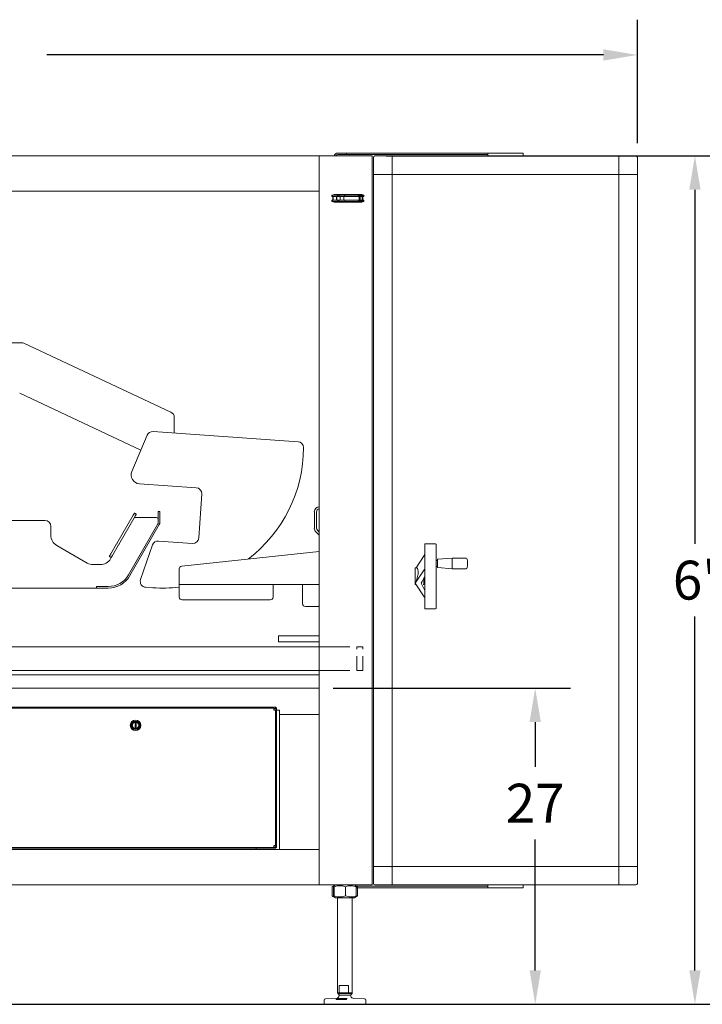
# Model space of a CAD drawing. Units: inches. Extents: x 5 to 389, y 4 to 328.
# Drawn here: x 198 to 256, y 95 to 178 of the extents above; entities that cross this region are included whole.
import ezdxf

# ---------------------------------------------------------------- set-up
doc = ezdxf.new("R2010")
doc.units = ezdxf.units.IN
doc.header["$LTSCALE"] = 24
doc.header["$MEASUREMENT"] = 0
doc.header["$PDSIZE"] = -1
doc.linetypes.add('HIDDEN', pattern=[0.075, 0.05, -0.025])
doc.dimstyles.get("Standard").update_dxf_attribs({"dimtxt": 0.18, "dimasz": 0.18, "dimexe": 0.18, "dimexo": 0.0625, "dimgap": 0.09, "dimtad": 0, "dimtih": 1, "dimtoh": 1, "dimdec": 4, "dimzin": 0, "dimdsep": 46, "dimtxsty": 'Standard', "dimcen": 0.09, "dimadec": 0, "dimazin": 0, "dimtfac": 1, "dimtdec": 4, "dimtofl": 0, "dimtmove": 0, "dimatfit": 3, "dimfxl": 1, "dimtolj": 1, "dimtzin": 0, "dimarcsym": 0})

# ---------------------------------------------------------------- blocks, each defined once
blk = doc.blocks.new('*D40')
at = {"color": 0, "lineweight": -2}
for p, q in [((224.918, 121.537), (245.092, 121.537)), ((242.092, 118.657), (242.092, 114.847)), ((242.092, 97.529), (242.092, 108.66)), ((224.918, 94.649), (245.092, 94.649))]:
    blk.add_line(p, q, dxfattribs=at)
at = {"color": 0}
for points in [[(242.572, 118.657), (241.612, 118.657), (242.092, 121.537)], [(241.612, 97.529), (242.572, 97.529), (242.092, 94.649)]]:
    blk.add_solid(points, dxfattribs=at)
at = {"layer": 'Defpoints', "color": 0}
for p in [(223.718, 121.537), (223.718, 94.649), (242.092, 94.649)]:
    blk.add_point(p, dxfattribs=at)
at = {"color": 0, "insert": (242.092, 111.754), "char_height": 3.3071, "attachment_point": 5}
blk.add_mtext('\\A1;27', dxfattribs=at)
blk = doc.blocks.new('*D43')
at = {"color": 0, "lineweight": -2}
for p, q in [((229.418, 166.805), (258.678, 166.805)), ((255.678, 163.925), (255.678, 133.821)), ((255.678, 97.529), (255.678, 127.634)), ((229.418, 94.649), (258.678, 94.649))]:
    blk.add_line(p, q, dxfattribs=at)
at = {"color": 0}
for points in [[(256.158, 163.925), (255.198, 163.925), (255.678, 166.805)], [(255.198, 97.529), (256.158, 97.529), (255.678, 94.649)]]:
    blk.add_solid(points, dxfattribs=at)
at = {"layer": 'Defpoints', "color": 0}
for p in [(228.218, 166.805), (228.218, 94.649), (255.678, 94.649)]:
    blk.add_point(p, dxfattribs=at)
at = {"color": 0, "insert": (255.678, 130.727), "char_height": 3.3071, "attachment_point": 5}
blk.add_mtext("\\A1;6'", dxfattribs=at)
blk = doc.blocks.new('*D44')
at = {"color": 0, "lineweight": -2}
for p, q in [((134.746, 161.868), (134.746, 178.396)), ((250.781, 167.887), (250.781, 178.396)), ((137.626, 175.396), (184.985, 175.396)), ((247.901, 175.396), (200.542, 175.396))]:
    blk.add_line(p, q, dxfattribs=at)
at = {"color": 0}
for points in [[(137.626, 175.876), (137.626, 174.916), (134.746, 175.396)], [(247.901, 174.916), (247.901, 175.876), (250.781, 175.396)]]:
    blk.add_solid(points, dxfattribs=at)
at = {"layer": 'Defpoints', "color": 0}
for p in [(250.781, 175.396), (250.781, 166.687), (134.746, 160.668)]:
    blk.add_point(p, dxfattribs=at)
at = {"color": 0, "insert": (192.763, 175.396), "char_height": 3.3071, "attachment_point": 5}
blk.add_mtext('\\A1;9\'-8"', dxfattribs=at)

msp = doc.modelspace()

# ---------------------------------------------------------------- linework, layer by layer
at = {"color": 7, "linetype": 'Continuous', "lineweight": 0}
for p, q in [((193.281, 166.805), (223.718, 166.805)), ((223.718, 166.805), (223.718, 160.02)), ((223.718, 166.805), (224.202, 166.805)), ((227.734, 166.805), (224.202, 166.805)), ((225.541, 167.055), (225.291, 167.055)), ((225.541, 166.92), (225.291, 166.92)), ((226.041, 167.055), (225.541, 167.055)), ((226.041, 166.92), (225.541, 166.92)), ((231.041, 167.055), (226.041, 167.055)), ((226.041, 167.055), (226.041, 166.92)), ((231.041, 166.92), (226.041, 166.92)), ((227.734, 166.805), (228.218, 166.805)), ((228.218, 104.805), (228.218, 166.805)), ((228.343, 165.23), (228.343, 166.687)), ((228.461, 166.805), (229.918, 166.805)), ((229.918, 166.805), (249.206, 166.805)), ((229.918, 166.687), (229.918, 166.805)), ((229.918, 165.27), (229.918, 166.687)), ((237.562, 167.055), (231.041, 167.055)), ((237.562, 166.92), (231.041, 166.92)), ((238.062, 167.055), (237.562, 167.055)), ((238.062, 166.92), (237.562, 166.92)), ((241.062, 167.055), (238.062, 167.055)), ((238.062, 166.805), (238.062, 167.055)), ((241.062, 167.055), (241.062, 166.805)), ((249.206, 166.687), (249.206, 166.805)), ((249.206, 166.805), (250.663, 166.805)), ((249.206, 165.27), (249.206, 166.687)), ((250.781, 166.687), (250.781, 165.23)), ((228.343, 106.38), (228.343, 165.23)), ((228.461, 165.23), (228.343, 165.23)), ((229.879, 165.23), (228.461, 165.23)), ((229.918, 165.23), (229.879, 165.23)), ((229.918, 165.23), (229.918, 165.27)), ((229.918, 165.23), (249.206, 165.23)), ((229.918, 106.38), (229.918, 165.23)), ((249.206, 165.23), (249.206, 165.27)), ((249.206, 165.23), (249.206, 106.38)), ((249.206, 165.23), (249.245, 165.23)), ((249.245, 165.23), (250.663, 165.23)), ((250.663, 165.23), (250.781, 165.23)), ((250.781, 165.23), (250.781, 106.38)), ((193.281, 163.805), (223.718, 163.805)), ((223.718, 160.02), (223.718, 158.52)), ((223.718, 158.52), (223.718, 109.84)), ((193.281, 150.923), (198.382, 150.923)), ((198.594, 150.876), (211.098, 145.015)), ((208.55, 141.791), (198.237, 146.626)), ((211.386, 144.562), (211.386, 143.232)), ((209.58, 143.357), (221.92, 142.504)), ((207.777, 139.967), (209.086, 143.053)), ((213.261, 138.591), (208.416, 138.926)), ((213.466, 134.317), (213.725, 138.058)), ((210.024, 136.318), (210.024, 136.568)), ((210.024, 136.568), (210.159, 136.568)), ((210.159, 136.568), (210.159, 136.318)), ((223.302, 136.542), (223.302, 135.138)), ((223.489, 136.542), (223.489, 135.138)), ((200.386, 135.798), (190.037, 135.798)), ((206.505, 133.85), (207.89, 136.25)), ((206.667, 133.756), (208.052, 136.156)), ((207.994, 136.43), (208.157, 136.337)), ((208.062, 136.048), (209.886, 136.048)), ((210.011, 135.923), (210.011, 135.581)), ((210.024, 136.318), (210.024, 135.631)), ((210.159, 136.318), (210.159, 135.631)), ((200.886, 134.545), (200.886, 135.298)), ((209.994, 135.519), (207.491, 131.183)), ((207.493, 131.183), (209.993, 135.513)), ((207.61, 131.116), (210.11, 135.446)), ((223.425, 134.84), (223.718, 134.547)), ((223.558, 134.972), (223.718, 134.812)), ((210.039, 134.053), (212.933, 133.853)), ((203.978, 132.182), (201.386, 133.679)), ((206.484, 133.814), (205.994, 132.966)), ((206.646, 133.721), (206.157, 132.873)), ((208.523, 130.779), (209.532, 133.716)), ((223.718, 133.164), (212.025, 131.925)), ((233.614, 133.809), (232.708, 133.809)), ((232.708, 133.809), (232.708, 128.733)), ((233.673, 133.75), (233.673, 128.357)), ((206.032, 132.656), (205.869, 132.75)), ((206.032, 132.656), (205.969, 132.548)), ((232.641, 132.809), (231.955, 131.762)), ((233.771, 132.407), (233.673, 132.407)), ((233.771, 131.845), (233.771, 132.458)), ((235.031, 132.604), (233.819, 132.51)), ((236.206, 132.604), (235.031, 132.604)), ((235.031, 131.699), (235.031, 132.604)), ((205.103, 132.048), (204.478, 132.048)), ((211.801, 131.676), (211.801, 130.651)), ((232.016, 131.762), (231.881, 131.762)), ((231.881, 130.457), (231.881, 131.762)), ((232.641, 131.615), (231.881, 130.457)), ((233.673, 131.896), (233.771, 131.896)), ((233.819, 131.793), (235.031, 131.699)), ((235.031, 131.699), (236.206, 131.699)), ((211.801, 130.358), (211.801, 130.651)), ((232.475, 130.625), (232.708, 131.058)), ((232.629, 130.345), (232.629, 130.912)), ((232.708, 131.049), (232.705, 131.053)), ((204.761, 130.048), (181.511, 130.048)), ((204.761, 130.048), (204.761, 130.183)), ((204.761, 130.183), (205.011, 130.183)), ((205.011, 130.048), (204.761, 130.048)), ((204.761, 130.048), (204.761, 130.048)), ((205.761, 130.183), (205.011, 130.183)), ((205.761, 130.048), (205.011, 130.048)), ((209.558, 130.076), (208.961, 130.118)), ((211.8, 130.132), (211.8, 129.328)), ((223.718, 130.358), (211.801, 130.358)), ((211.801, 130.264), (211.801, 130.358)), ((211.801, 130.264), (211.801, 129.275)), ((219.801, 130.358), (219.801, 130.264)), ((219.801, 129.275), (219.801, 130.264)), ((222.295, 129.263), (222.295, 130.358)), ((231.881, 130.457), (232.641, 129.298)), ((231.881, 130.345), (231.881, 130.457)), ((231.881, 130.345), (231.955, 130.345)), ((232.384, 130.457), (232.475, 130.625)), ((232.475, 130.289), (232.384, 130.457)), ((232.708, 129.855), (232.475, 130.289)), ((232.566, 130.345), (232.629, 130.345)), ((211.8, 129.328), (211.801, 129.309)), ((211.8, 129.275), (211.8, 129.328)), ((212.051, 129.059), (219.551, 129.059)), ((222.295, 129.16), (222.295, 129.263)), ((222.295, 128.719), (222.295, 129.16)), ((222.545, 128.483), (223.545, 128.483)), ((232.708, 128.733), (232.708, 128.298)), ((232.708, 128.298), (233.614, 128.298)), ((220.256, 125.983), (220.256, 125.483)), ((223.718, 125.983), (220.256, 125.983)), ((188.406, 125.055), (223.718, 125.055)), ((220.256, 125.483), (223.718, 125.483)), ((188.406, 123.055), (223.718, 123.055)), ((223.718, 122.672), (188.406, 122.672)), ((193.006, 121.537), (200.756, 121.537)), ((200.756, 121.537), (202.256, 121.537)), ((202.256, 121.537), (210.006, 121.537)), ((210.006, 121.537), (211.506, 121.537)), ((211.506, 121.537), (219.256, 121.537)), ((219.256, 121.537), (220.756, 121.537)), ((220.756, 121.537), (223.718, 121.537)), ((196.146, 119.93), (220.04, 119.93)), ((219.848, 119.829), (196.338, 119.829)), ((219.848, 119.694), (219.848, 119.829)), ((220.04, 119.93), (220.04, 119.884)), ((220.093, 119.877), (220.047, 119.877)), ((220.093, 119.877), (220.093, 107.984)), ((219.848, 119.694), (219.848, 119.694)), ((219.87, 119.672), (219.87, 119.672)), ((219.87, 119.672), (220.005, 119.672)), ((220.005, 108.15), (220.005, 119.672)), ((220.343, 119.68), (220.093, 119.68)), ((220.343, 107.805), (220.343, 119.68)), ((220.343, 119.305), (223.718, 119.305)), ((208.051, 118.143), (208.051, 118.616)), ((208.136, 118.616), (208.136, 118.143)), ((223.718, 109.84), (223.718, 108.34)), ((219.848, 108.127), (219.848, 108.127)), ((219.848, 108.127), (219.848, 107.992)), ((219.87, 108.149), (219.87, 108.15)), ((219.87, 108.15), (220.005, 108.15)), ((219.881, 108.149), (219.881, 108.15)), ((223.718, 108.34), (223.718, 104.805)), ((188.968, 107.805), (223.718, 107.805)), ((220.04, 107.93), (196.146, 107.93)), ((196.338, 107.992), (198.34, 107.992)), ((198.343, 107.99), (198.343, 107.972)), ((198.343, 107.972), (199.343, 107.972)), ((198.358, 107.993), (199.328, 107.993)), ((199.343, 107.972), (199.343, 107.99)), ((199.346, 107.992), (216.84, 107.992)), ((216.843, 107.99), (216.843, 107.972)), ((216.843, 107.972), (217.843, 107.972)), ((216.858, 107.993), (217.828, 107.993)), ((217.843, 107.972), (217.843, 107.99)), ((217.846, 107.992), (219.848, 107.992)), ((218.343, 107.805), (218.343, 107.93)), ((220.04, 107.93), (220.04, 107.976)), ((220.093, 107.984), (220.047, 107.984)), ((228.461, 106.38), (228.343, 106.38)), ((228.343, 104.924), (228.343, 106.38)), ((229.879, 106.38), (228.461, 106.38)), ((229.918, 106.38), (229.879, 106.38)), ((249.206, 106.38), (229.918, 106.38)), ((229.918, 106.38), (229.918, 106.341)), ((249.206, 106.38), (249.245, 106.38)), ((249.206, 106.38), (249.206, 106.341)), ((249.245, 106.38), (250.663, 106.38)), ((250.663, 106.38), (250.781, 106.38)), ((250.781, 106.38), (250.781, 104.924)), ((229.918, 106.341), (229.918, 104.924)), ((249.206, 106.341), (249.206, 104.924)), ((188.968, 104.805), (223.718, 104.805)), ((224.202, 104.805), (223.718, 104.805)), ((224.202, 104.805), (227.734, 104.805)), ((224.965, 104.731), (224.823, 104.649)), ((224.823, 104.649), (224.955, 104.708)), ((225.094, 104.805), (224.966, 104.732)), ((226.845, 104.732), (226.718, 104.805)), ((226.988, 104.649), (226.845, 104.732)), ((231.041, 104.69), (226.855, 104.69)), ((228.218, 104.805), (227.734, 104.805)), ((229.918, 104.805), (228.461, 104.805)), ((229.918, 104.924), (229.918, 104.805)), ((249.206, 104.805), (229.918, 104.805)), ((237.562, 104.69), (231.041, 104.69)), ((238.062, 104.69), (237.562, 104.69)), ((238.062, 104.555), (238.062, 104.805)), ((241.062, 104.805), (241.062, 104.555)), ((249.206, 104.924), (249.206, 104.805)), ((250.663, 104.805), (249.206, 104.805)), ((224.823, 104.649), (224.823, 103.868)), ((224.823, 103.868), (224.967, 103.785)), ((224.941, 104.649), (224.941, 103.868)), ((224.999, 104.649), (224.999, 103.868)), ((225.964, 104.649), (225.964, 103.868)), ((226.845, 103.785), (226.988, 103.868)), ((226.988, 103.868), (226.857, 103.809)), ((226.871, 104.649), (226.871, 103.868)), ((231.041, 104.555), (226.871, 104.555)), ((226.988, 104.649), (226.988, 103.868)), ((237.562, 104.555), (231.041, 104.555)), ((238.062, 104.555), (237.562, 104.555)), ((241.062, 104.555), (238.062, 104.555)), ((224.967, 103.785), (225.094, 103.712)), ((226.63, 103.712), (225.094, 103.712)), ((225.281, 103.712), (225.281, 95.629)), ((226.531, 95.629), (226.531, 103.712)), ((226.718, 103.712), (226.63, 103.712)), ((226.718, 103.712), (226.845, 103.785)), ((225.281, 95.629), (225.425, 95.629)), ((225.296, 95.629), (225.296, 95.567)), ((225.296, 95.567), (225.438, 95.425)), ((226.515, 95.567), (225.296, 95.567)), ((225.425, 96.254), (226.212, 96.254)), ((225.425, 95.629), (225.425, 96.254)), ((225.449, 95.629), (225.425, 95.629)), ((226.187, 95.629), (225.449, 95.629)), ((226.212, 95.629), (226.187, 95.629)), ((226.212, 96.254), (226.212, 95.629)), ((226.212, 95.629), (226.531, 95.629)), ((226.373, 95.425), (226.515, 95.567)), ((226.515, 95.567), (226.515, 95.629)), ((224.136, 94.993), (224.136, 94.649)), ((224.136, 94.649), (227.646, 94.649)), ((225.162, 95.149), (224.256, 95.118)), ((226.027, 95.055), (225.166, 95.055)), ((225.246, 95.129), (225.186, 95.118)), ((226.373, 95.425), (225.438, 95.425)), ((226.046, 95.118), (226.106, 95.129)), ((226.106, 95.129), (226.108, 95.131)), ((227.555, 95.118), (226.649, 95.149)), ((227.646, 94.649), (227.676, 94.649)), ((227.676, 94.649), (227.676, 94.993))]:
    msp.add_line(p, q, dxfattribs=at)
at = {"color": 7, "linetype": 'HIDDEN', "lineweight": 0}
for p, q in [((224.801, 163.358), (224.801, 163.478)), ((224.801, 163.478), (227.514, 163.478)), ((225.424, 163.478), (224.801, 163.478)), ((224.801, 163.478), (224.801, 163.358)), ((224.801, 163.478), (224.801, 163.358)), ((224.801, 163.358), (227.514, 163.358)), ((225.424, 163.358), (224.801, 163.358)), ((227.514, 163.478), (224.802, 163.478)), ((227.514, 163.358), (224.802, 163.358)), ((224.842, 163.358), (224.842, 163.478)), ((224.842, 163.478), (225.373, 163.478)), ((224.842, 163.358), (225.373, 163.358)), ((224.878, 163.052), (224.878, 163.358)), ((224.878, 163.358), (227.437, 163.358)), ((225.501, 163.358), (224.878, 163.358)), ((224.878, 163.358), (224.878, 163.052)), ((227.437, 163.358), (224.879, 163.358)), ((224.916, 163.052), (224.916, 163.358)), ((224.916, 163.358), (225.447, 163.358)), ((224.956, 163.478), (224.956, 163.528)), ((224.956, 163.528), (227.359, 163.528)), ((225.579, 163.528), (224.956, 163.528)), ((227.359, 163.528), (224.956, 163.528)), ((224.956, 163.528), (224.956, 163.478)), ((224.956, 163.478), (227.359, 163.478)), ((225.579, 163.478), (224.956, 163.478)), ((227.359, 163.478), (224.956, 163.478)), ((224.991, 163.478), (224.991, 163.528)), ((224.991, 163.528), (225.522, 163.528)), ((224.991, 163.478), (225.522, 163.478)), ((225.111, 163.528), (225.111, 163.478)), ((225.111, 163.528), (227.204, 163.528)), ((225.734, 163.528), (225.111, 163.528)), ((227.204, 163.528), (225.111, 163.528)), ((225.111, 163.528), (225.111, 163.478)), ((225.111, 163.478), (227.204, 163.478)), ((225.734, 163.478), (225.111, 163.478)), ((227.204, 163.478), (225.111, 163.478)), ((225.141, 163.528), (225.671, 163.528)), ((225.141, 163.528), (225.141, 163.478)), ((225.141, 163.478), (225.671, 163.478)), ((225.19, 163.358), (225.19, 163.052)), ((225.19, 163.358), (227.125, 163.358)), ((225.812, 163.358), (225.19, 163.358)), ((227.125, 163.358), (225.19, 163.358)), ((225.19, 163.358), (225.19, 163.052)), ((225.217, 163.358), (225.746, 163.358)), ((225.217, 163.358), (225.217, 163.052)), ((225.267, 163.478), (225.267, 163.358)), ((225.267, 163.478), (227.048, 163.478)), ((225.89, 163.478), (225.267, 163.478)), ((227.048, 163.478), (225.267, 163.478)), ((225.267, 163.478), (225.267, 163.358)), ((225.267, 163.358), (227.048, 163.358)), ((225.89, 163.358), (225.267, 163.358)), ((227.048, 163.358), (225.267, 163.358)), ((225.292, 163.478), (225.82, 163.478)), ((225.292, 163.478), (225.292, 163.358)), ((225.292, 163.358), (225.82, 163.358)), ((225.373, 163.478), (225.424, 163.478)), ((225.373, 163.358), (225.424, 163.358)), ((225.424, 163.358), (225.424, 163.478)), ((225.447, 163.358), (225.501, 163.358)), ((225.501, 163.052), (225.501, 163.358)), ((225.522, 163.528), (225.579, 163.528)), ((225.522, 163.478), (225.579, 163.478)), ((225.579, 163.478), (225.579, 163.528)), ((225.671, 163.528), (225.734, 163.528)), ((225.671, 163.478), (225.734, 163.478)), ((225.734, 163.478), (225.734, 163.528)), ((225.746, 163.358), (225.813, 163.358)), ((225.813, 163.052), (225.813, 163.358)), ((225.82, 163.478), (225.89, 163.478)), ((225.82, 163.358), (225.89, 163.358)), ((225.89, 163.358), (225.89, 163.478)), ((227.048, 163.358), (227.048, 163.478)), ((227.048, 163.421), (227.048, 163.478)), ((227.048, 163.478), (227.204, 163.478)), ((227.204, 163.478), (227.048, 163.478)), ((227.204, 163.478), (227.048, 163.478)), ((227.048, 163.478), (227.048, 163.358)), ((227.048, 163.478), (227.204, 163.478)), ((227.048, 163.421), (227.514, 163.421)), ((227.514, 163.421), (227.048, 163.421)), ((227.048, 163.358), (227.125, 163.358)), ((227.125, 163.358), (227.048, 163.358)), ((227.125, 163.052), (227.125, 163.358)), ((227.125, 163.358), (227.125, 163.052)), ((227.204, 163.478), (227.201, 163.478)), ((227.204, 163.478), (227.201, 163.478)), ((227.201, 163.478), (227.201, 162.932)), ((227.201, 163.478), (227.201, 162.932)), ((227.204, 163.478), (227.204, 163.528)), ((227.204, 163.478), (227.204, 163.528)), ((227.204, 163.528), (227.359, 163.528)), ((227.359, 163.528), (227.204, 163.528)), ((227.359, 163.528), (227.204, 163.528)), ((227.204, 163.528), (227.359, 163.528)), ((227.204, 163.528), (227.359, 163.528)), ((227.359, 163.528), (227.204, 163.528)), ((227.204, 163.528), (227.359, 163.528)), ((227.359, 163.528), (227.204, 163.528)), ((227.359, 163.528), (227.359, 163.478)), ((227.359, 163.528), (227.359, 163.478)), ((227.359, 163.478), (227.514, 163.478)), ((227.514, 163.478), (227.359, 163.478)), ((227.359, 163.478), (227.361, 163.478)), ((227.514, 163.478), (227.359, 163.478)), ((227.359, 163.478), (227.514, 163.478)), ((227.359, 163.478), (227.361, 163.478)), ((227.361, 162.932), (227.361, 163.478)), ((227.361, 162.932), (227.361, 163.478)), ((227.437, 163.358), (227.437, 163.052)), ((227.437, 163.052), (227.437, 163.358)), ((227.437, 163.358), (227.514, 163.358)), ((227.514, 163.358), (227.437, 163.358)), ((227.514, 163.478), (227.514, 163.358)), ((227.514, 163.478), (227.514, 163.421)), ((227.514, 163.478), (227.514, 163.478)), ((227.514, 163.478), (227.514, 163.421)), ((227.514, 163.358), (227.514, 163.478)), ((227.514, 163.478), (227.514, 163.478)), ((227.514, 163.358), (227.514, 163.478)), ((227.514, 163.478), (227.514, 163.358)), ((227.514, 163.421), (227.514, 163.421)), ((227.514, 163.358), (227.514, 163.358)), ((224.801, 162.932), (224.801, 163.052)), ((224.801, 163.052), (227.514, 163.052)), ((225.424, 163.052), (224.801, 163.052)), ((224.801, 163.052), (224.801, 162.932)), ((224.801, 163.052), (224.801, 162.932)), ((224.801, 162.932), (227.514, 162.932)), ((225.424, 162.932), (224.801, 162.932)), ((227.514, 163.052), (224.802, 163.052)), ((227.514, 162.932), (224.802, 162.932)), ((224.842, 162.932), (224.842, 163.052)), ((224.842, 163.052), (225.373, 163.052)), ((224.842, 162.932), (225.373, 162.932)), ((224.878, 163.052), (227.437, 163.052)), ((225.501, 163.052), (224.878, 163.052)), ((227.437, 163.052), (224.879, 163.052)), ((224.916, 163.052), (225.447, 163.052)), ((224.956, 162.882), (224.956, 162.932)), ((224.956, 162.932), (227.359, 162.932)), ((225.579, 162.932), (224.956, 162.932)), ((227.359, 162.932), (224.956, 162.932)), ((224.956, 162.932), (224.956, 162.882)), ((224.956, 162.882), (227.359, 162.882)), ((225.579, 162.882), (224.956, 162.882)), ((227.359, 162.882), (224.956, 162.882)), ((224.991, 162.882), (224.991, 162.932)), ((224.991, 162.932), (225.522, 162.932)), ((224.991, 162.882), (225.522, 162.882)), ((225.111, 162.932), (227.204, 162.932)), ((225.111, 162.932), (225.111, 162.882)), ((225.734, 162.932), (225.111, 162.932)), ((227.204, 162.932), (225.111, 162.932)), ((225.111, 162.932), (225.111, 162.882)), ((225.111, 162.882), (227.204, 162.882)), ((225.734, 162.882), (225.111, 162.882)), ((227.204, 162.882), (225.111, 162.882)), ((225.141, 162.932), (225.671, 162.932)), ((225.141, 162.932), (225.141, 162.882)), ((225.141, 162.882), (225.671, 162.882)), ((225.19, 163.052), (227.125, 163.052)), ((225.812, 163.052), (225.19, 163.052)), ((227.125, 163.052), (225.19, 163.052)), ((225.217, 163.052), (225.746, 163.052)), ((225.267, 163.052), (225.267, 162.932)), ((225.267, 163.052), (227.048, 163.052)), ((225.89, 163.052), (225.267, 163.052)), ((227.048, 163.052), (225.267, 163.052)), ((225.267, 163.052), (225.267, 162.932)), ((225.267, 162.932), (227.048, 162.932)), ((225.89, 162.932), (225.267, 162.932)), ((227.048, 162.932), (225.267, 162.932)), ((225.292, 163.052), (225.82, 163.052)), ((225.292, 163.052), (225.292, 162.932)), ((225.292, 162.932), (225.82, 162.932)), ((225.373, 163.052), (225.424, 163.052)), ((225.373, 162.932), (225.424, 162.932)), ((225.424, 162.932), (225.424, 163.052)), ((225.447, 163.052), (225.501, 163.052)), ((225.522, 162.932), (225.579, 162.932)), ((225.522, 162.882), (225.579, 162.882)), ((225.579, 162.882), (225.579, 162.932)), ((225.671, 162.932), (225.734, 162.932)), ((225.671, 162.882), (225.734, 162.882)), ((225.734, 162.882), (225.734, 162.932)), ((225.746, 163.052), (225.813, 163.052)), ((225.82, 163.052), (225.89, 163.052)), ((225.82, 162.932), (225.89, 162.932)), ((225.89, 162.932), (225.89, 163.052)), ((227.048, 162.932), (227.048, 163.052)), ((227.048, 163.052), (227.048, 162.932)), ((227.125, 163.052), (227.048, 163.052)), ((227.048, 163.052), (227.125, 163.052)), ((227.048, 162.989), (227.514, 162.989)), ((227.048, 162.989), (227.048, 162.932)), ((227.514, 162.989), (227.048, 162.989)), ((227.048, 162.932), (227.204, 162.932)), ((227.204, 162.932), (227.048, 162.932)), ((227.048, 162.932), (227.204, 162.932)), ((227.204, 162.932), (227.048, 162.932)), ((227.204, 162.932), (227.201, 162.932)), ((227.204, 162.932), (227.201, 162.932)), ((227.204, 162.882), (227.204, 162.932)), ((227.204, 162.932), (227.204, 162.882)), ((227.204, 162.882), (227.359, 162.882)), ((227.359, 162.882), (227.204, 162.882)), ((227.359, 162.882), (227.204, 162.882)), ((227.204, 162.882), (227.359, 162.882)), ((227.204, 162.882), (227.359, 162.882)), ((227.359, 162.882), (227.204, 162.882)), ((227.204, 162.882), (227.359, 162.882)), ((227.359, 162.882), (227.204, 162.882)), ((227.359, 162.932), (227.359, 162.882)), ((227.359, 162.882), (227.359, 162.932)), ((227.359, 162.932), (227.514, 162.932)), ((227.514, 162.932), (227.359, 162.932)), ((227.359, 162.932), (227.361, 162.932)), ((227.359, 162.932), (227.514, 162.932)), ((227.514, 162.932), (227.359, 162.932)), ((227.359, 162.932), (227.361, 162.932)), ((227.514, 163.052), (227.437, 163.052)), ((227.437, 163.052), (227.514, 163.052)), ((227.514, 163.052), (227.514, 162.932)), ((227.514, 163.052), (227.514, 163.052)), ((227.514, 162.932), (227.514, 163.052)), ((227.514, 162.932), (227.514, 163.052)), ((227.514, 163.052), (227.514, 162.932)), ((227.514, 162.989), (227.514, 162.989)), ((227.514, 162.932), (227.514, 162.989)), ((227.514, 162.932), (227.514, 162.989)), ((227.514, 162.932), (227.514, 162.932)), ((227.514, 162.932), (227.514, 162.932)), ((150.596, 125.055), (225.131, 125.055)), ((223.718, 125.055), (225.131, 125.055)), ((225.131, 125.055), (227.434, 125.055)), ((225.131, 125.055), (226.923, 125.055)), ((226.924, 123.055), (226.924, 125.055)), ((227.434, 123.055), (227.434, 125.055)), ((150.596, 123.055), (225.131, 123.055)), ((223.718, 123.055), (225.131, 123.055)), ((225.131, 123.055), (227.434, 123.055)), ((225.131, 123.055), (226.923, 123.055))]:
    msp.add_line(p, q, dxfattribs=at)
msp.add_line((131.756, 94.649), (243.888, 94.649))
at = {"color": 7, "linetype": 'Continuous', "lineweight": 0, "flags": 128}
for points in [[(229.879, 165.27), (229.886, 165.263), (229.892, 165.256), (229.898, 165.25), (229.904, 165.244), (229.909, 165.239), (229.913, 165.236), (229.916, 165.233), (229.918, 165.231), (229.918, 165.23)], [(249.245, 165.27), (249.239, 165.263), (249.232, 165.256), (249.226, 165.25), (249.22, 165.244), (249.215, 165.239), (249.211, 165.236), (249.208, 165.233), (249.207, 165.231), (249.206, 165.23)], [(207.89, 136.25), (207.911, 136.286), (207.931, 136.321), (207.949, 136.352), (207.965, 136.379), (207.977, 136.401), (207.987, 136.417), (207.992, 136.427), (207.994, 136.43)], [(208.157, 136.337), (208.155, 136.333), (208.149, 136.324), (208.14, 136.307), (208.127, 136.285), (208.111, 136.258), (208.093, 136.227), (208.073, 136.193), (208.052, 136.156)], [(206.484, 133.814), (206.487, 133.819), (206.489, 133.823), (206.492, 133.828), (206.494, 133.832), (206.497, 133.837), (206.5, 133.841), (206.502, 133.846), (206.505, 133.85)], [(206.667, 133.756), (206.664, 133.752), (206.662, 133.748), (206.659, 133.743), (206.657, 133.739), (206.654, 133.734), (206.652, 133.73), (206.649, 133.725), (206.646, 133.721)], [(205.869, 132.75), (205.872, 132.754), (205.879, 132.766), (205.89, 132.786), (205.906, 132.813), (205.925, 132.846), (205.947, 132.884), (205.97, 132.924), (205.994, 132.966)], [(206.157, 132.873), (206.132, 132.83), (206.109, 132.79), (206.087, 132.752), (206.068, 132.72), (206.053, 132.693), (206.041, 132.673), (206.034, 132.66), (206.032, 132.656)], [(229.879, 106.341), (229.886, 106.348), (229.892, 106.354), (229.898, 106.361), (229.904, 106.366), (229.909, 106.371), (229.913, 106.375), (229.916, 106.378), (229.918, 106.38), (229.918, 106.38)], [(249.245, 106.341), (249.239, 106.348), (249.232, 106.354), (249.226, 106.361), (249.22, 106.366), (249.215, 106.371), (249.211, 106.375), (249.208, 106.378), (249.207, 106.38), (249.206, 106.38)]]:
    msp.add_lwpolyline(points, dxfattribs=at)
at = {"color": 7, "linetype": 'Continuous', "lineweight": 0}
for radius in [0.445, 0.437, 0.433, 0.36, 0.315, 0.312, 0.267]:
    msp.add_circle((208.093, 118.379), radius, dxfattribs=at)
for centre, radius, start, end in [((225.291, 166.733), 0.323, 90, 166.93672), ((225.291, 166.733), 0.188, 90, 157.12224), ((228.461, 166.687), 0.118, 90, 180), ((250.663, 166.687), 0.118, 0, 90), ((198.382, 150.423), 0.5, 64.88517, 90), ((210.886, 144.562), 0.5, 0, 64.88517), ((209.546, 142.858), 0.5, 86.04557, 157.01654), ((221.886, 142.005), 0.5, 359.7849, 86.04557), ((210.386, 142.048), 12, 307.47843, 359.7849), ((208.467, 139.675), 0.75, 157.01654, 266.04557), ((213.226, 138.093), 0.5, 356.04557, 86.04557), ((223.723, 136.542), 0.422, 90, 180), ((223.723, 136.542), 0.234, 91.22439, 180), ((200.386, 135.298), 0.5, 0, 90), ((208.062, 135.923), 0.125, 90, 150), ((209.886, 135.923), 0.125, 0, 90), ((209.79, 135.631), 0.234, 330, 0), ((209.886, 135.581), 0.125, 330, 0), ((209.79, 135.631), 0.369, 330, 0), ((223.723, 135.138), 0.422, 180, 225), ((223.723, 135.138), 0.234, 180, 225), ((201.886, 134.545), 1, 180, 240), ((210.004, 133.554), 0.5, 86.04557, 161.04557), ((212.967, 134.352), 0.5, 266.04557, 356.04557), ((233.614, 133.75), 0.0591, 0, 90), ((205.103, 133.048), 1, 270, 330), ((232.322, 133.027), 0.386, 325.59256, 359.123), ((233.823, 132.458), 0.0517, 94.46716, 180), ((236.206, 132.5), 0.104, 6.57355, 90), ((233.181, 132.152), 3.15, 353.42645, 6.57355), ((204.478, 133.048), 1, 240, 270), ((212.051, 131.676), 0.25, 96.0529, 180), ((232.322, 131.834), 0.386, 325.59233, 359.12305), ((233.823, 131.845), 0.0517, 180, 265.53284), ((236.206, 131.803), 0.104, 270, 353.42645), ((205.759, 132.183), 2, 270, 330), ((205.761, 132.183), 2, 270, 330), ((205.761, 132.183), 2.135, 270, 330), ((208.996, 130.617), 0.5, 161.04557, 266.04557), ((210.386, 142.048), 12, 266.04557, 276.77103), ((212.036, 129.293), 0.235, 184.40192, 273.81114), ((219.567, 129.293), 0.235, 266.18873, 355.59807), ((232.322, 129.08), 0.386, 0.87686, 34.40767), ((222.539, 128.726), 0.243, 181.65384, 271.56342), ((223.547, 128.74), 0.258, 269.75522, 311.81802), ((233.614, 128.357), 0.0591, 270, 0), ((219.848, 119.672), 0.157, 0, 90), ((219.848, 108.149), 0.157, 270, 0), ((228.461, 104.924), 0.118, 180, 270), ((250.663, 104.924), 0.118, 270, 0), ((224.261, 94.993), 0.125, 92, 180), ((225.154, 95.399), 0.25, 272, 345.54051), ((225.638, 95.274), 0.25, 142.93573, 165.54051), ((226.174, 95.274), 0.25, 14.45949, 37.06427), ((226.658, 95.399), 0.25, 194.45949, 268), ((227.551, 94.993), 0.125, 0, 88)]:
    msp.add_arc(centre, radius, start, end, dxfattribs=at)
msp.add_ellipse((231.881, 131.053), major_axis=(0.147, 0.707), ratio=0.286297, start_param=3.771007, end_param=6.342804, dxfattribs=at)
for points, knots in [([(232.56, 130.344), (232.56, 130.344), (232.559, 130.343), (232.563, 130.344), (232.566, 130.345)], [0, 0, 0, 0, 0.261424, 1, 1, 1, 1]), ([(219.848, 119.829), (219.848, 119.828), (219.848, 119.825), (219.848, 119.802), (219.848, 119.767), (219.848, 119.729), (219.848, 119.704), (219.848, 119.694)], [0, 0, 0, 0, 0.214695, 0.429389, 0.644081, 0.858774, 1, 1, 1, 1]), ([(219.945, 119.789), (219.958, 119.808), (219.983, 119.846), (220.014, 119.891), (220.033, 119.92), (220.04, 119.93), (220.04, 119.93), (220.04, 119.93)], [0, 0, 0, 0, 0.279196, 0.555939, 0.748062, 0.941144, 1, 1, 1, 1]), ([(220.04, 119.884), (220.04, 119.884), (220.04, 119.884), (220.034, 119.878), (220.019, 119.863), (219.992, 119.837), (219.966, 119.81), (219.949, 119.793), (219.945, 119.789)], [0, 0, 0, 0, 0.0690634, 0.2011529, 0.370296, 0.6018253, 0.9161674, 1, 1, 1, 1]), ([(219.952, 119.782), (219.967, 119.797), (219.992, 119.822), (220.021, 119.851), (220.038, 119.868), (220.046, 119.876), (220.047, 119.877), (220.047, 119.877)], [0, 0, 0, 0, 0.341836, 0.581073, 0.75805, 0.898982, 1, 1, 1, 1]), ([(220.093, 119.877), (220.093, 119.877), (220.092, 119.877), (220.082, 119.87), (220.06, 119.855), (220.028, 119.833), (219.99, 119.808), (219.964, 119.79), (219.952, 119.782)], [0, 0, 0, 0, 0.08162, 0.246542, 0.416002, 0.608279, 0.833451, 1, 1, 1, 1]), ([(219.87, 119.672), (219.879, 119.672), (219.904, 119.672), (219.941, 119.672), (219.976, 119.672), (220, 119.672), (220.004, 119.672), (220.005, 119.672)], [0, 0, 0, 0, 0.128547, 0.343269, 0.557987, 0.772709, 1, 1, 1, 1]), ([(208.051, 118.616), (208.058, 118.617), (208.073, 118.619), (208.101, 118.62), (208.122, 118.617), (208.136, 118.616)], [0, 0, 0, 0, 0.25922, 0.51848, 1, 1, 1, 1]), ([(208.136, 118.577), (208.122, 118.578), (208.101, 118.579), (208.072, 118.579), (208.058, 118.577), (208.051, 118.577)], [0, 0, 0, 0, 0.496699, 0.747962, 1, 1, 1, 1]), ([(208.051, 118.182), (208.065, 118.181), (208.086, 118.18), (208.114, 118.18), (208.129, 118.182), (208.136, 118.182)], [0, 0, 0, 0, 0.496672, 0.747934, 1, 1, 1, 1]), ([(208.136, 118.143), (208.129, 118.142), (208.114, 118.14), (208.085, 118.139), (208.064, 118.141), (208.051, 118.143)], [0, 0, 0, 0, 0.259247, 0.51848, 1, 1, 1, 1]), ([(219.848, 108.127), (219.848, 108.118), (219.848, 108.094), (219.848, 108.057), (219.848, 108.022), (219.848, 107.997), (219.848, 107.994), (219.848, 107.992)], [0, 0, 0, 0, 0.12855, 0.343269, 0.557988, 0.772709, 1, 1, 1, 1]), ([(219.87, 108.149), (219.879, 108.149), (219.904, 108.149), (219.941, 108.149), (219.976, 108.149), (220, 108.149), (220.004, 108.149), (220.005, 108.149)], [0, 0, 0, 0, 0.128547, 0.343269, 0.557987, 0.772709, 1, 1, 1, 1]), ([(220.04, 107.93), (220.04, 107.931), (220.039, 107.932), (220.033, 107.942), (220.018, 107.963), (219.996, 107.996), (219.977, 108.025), (219.965, 108.042), (219.964, 108.044)], [0, 0, 0, 0, 0.094407, 0.285164, 0.481169, 0.703565, 0.964011, 1, 1, 1, 1]), ([(219.967, 108.05), (219.974, 108.042), (219.992, 108.025), (220.014, 108.003), (220.031, 107.986), (220.039, 107.978), (220.04, 107.977), (220.04, 107.976)], [0, 0, 0, 0, 0.2037375, 0.4931714, 0.7072829, 0.8777856, 1, 1, 1, 1]), ([(220.047, 107.984), (220.047, 107.984), (220.047, 107.984), (220.041, 107.99), (220.026, 108.005), (220.002, 108.028), (219.983, 108.048), (219.973, 108.058)], [0, 0, 0, 0, 0.0823191, 0.2397607, 0.4413698, 0.7173396, 1, 1, 1, 1]), ([(219.976, 108.063), (219.987, 108.055), (220.016, 108.036), (220.054, 108.01), (220.082, 107.991), (220.093, 107.984), (220.093, 107.984), (220.093, 107.984)], [0, 0, 0, 0, 0.18388, 0.497219, 0.714747, 0.933361, 1, 1, 1, 1]), ([(198.34, 107.992), (198.343, 107.992), (198.349, 107.993), (198.355, 107.993), (198.358, 107.993)], [0, 0, 0, 0, 0.5233921, 1, 1, 1, 1]), ([(199.328, 107.993), (199.332, 107.993), (199.338, 107.993), (199.344, 107.992), (199.346, 107.992)], [0, 0, 0, 0, 0.52381, 1, 1, 1, 1]), ([(216.84, 107.992), (216.843, 107.992), (216.849, 107.993), (216.855, 107.993), (216.858, 107.993)], [0, 0, 0, 0, 0.5233605, 1, 1, 1, 1]), ([(217.828, 107.993), (217.832, 107.993), (217.838, 107.993), (217.844, 107.992), (217.846, 107.992)], [0, 0, 0, 0, 0.5238382, 1, 1, 1, 1]), ([(224.941, 104.649), (224.946, 104.673), (224.953, 104.71), (224.964, 104.731), (224.974, 104.736), (224.985, 104.714), (224.994, 104.671), (224.999, 104.649)], [0, 0, 0, 0, 0.2645415, 0.3998236, 0.53508, 0.7654104, 1, 1, 1, 1]), ([(224.999, 104.649), (225.042, 104.662), (225.163, 104.699), (225.37, 104.736), (225.594, 104.734), (225.793, 104.7), (225.907, 104.666), (225.964, 104.649)], [0, 0, 0, 0, 0.136033, 0.384947, 0.639966, 0.819119, 1, 1, 1, 1]), ([(225.964, 104.649), (226.043, 104.673), (226.162, 104.71), (226.325, 104.731), (226.479, 104.736), (226.663, 104.714), (226.801, 104.671), (226.871, 104.649)], [0, 0, 0, 0, 0.264542, 0.399823, 0.53508, 0.76541, 1, 1, 1, 1]), ([(226.871, 104.649), (226.866, 104.673), (226.858, 104.709), (226.849, 104.729), (226.846, 104.73), (226.845, 104.73)], [0, 0, 0, 0, 0.582478, 0.880344, 1, 1, 1, 1]), ([(226.857, 104.709), (226.859, 104.708), (226.904, 104.7), (226.947, 104.674), (226.988, 104.649)], [0, 0, 0, 0, 0.045391, 1, 1, 1, 1]), ([(224.955, 103.808), (224.953, 103.809), (224.908, 103.817), (224.865, 103.843), (224.823, 103.868)], [0, 0, 0, 0, 0.044432, 1, 1, 1, 1]), ([(224.999, 103.868), (224.994, 103.844), (224.986, 103.807), (224.976, 103.786), (224.966, 103.782), (224.954, 103.803), (224.945, 103.846), (224.941, 103.868)], [0, 0, 0, 0, 0.264542, 0.399823, 0.53508, 0.76541, 1, 1, 1, 1]), ([(225.964, 103.868), (225.907, 103.851), (225.794, 103.817), (225.597, 103.784), (225.372, 103.781), (225.165, 103.817), (225.042, 103.855), (224.999, 103.868)], [0, 0, 0, 0, 0.179286, 0.360032, 0.608651, 0.863968, 1, 1, 1, 1]), ([(226.871, 103.868), (226.792, 103.844), (226.673, 103.807), (226.51, 103.786), (226.356, 103.782), (226.172, 103.803), (226.034, 103.846), (225.964, 103.868)], [0, 0, 0, 0, 0.264542, 0.3998235, 0.5350802, 0.7654101, 1, 1, 1, 1]), ([(226.845, 103.786), (226.849, 103.791), (226.858, 103.802), (226.867, 103.846), (226.871, 103.868)], [0, 0, 0, 0, 0.483426, 1, 1, 1, 1]), ([(225.186, 95.118), (225.186, 95.118), (225.183, 95.117), (225.178, 95.111), (225.172, 95.092), (225.168, 95.072), (225.167, 95.058), (225.166, 95.055)], [0, 0, 0, 0, 0.017387, 0.367952, 0.601562, 0.929269, 1, 1, 1, 1]), ([(226.109, 95.134), (226.096, 95.135), (226.071, 95.139), (225.977, 95.143), (225.852, 95.146), (225.706, 95.147), (225.557, 95.144), (225.422, 95.14), (225.315, 95.135), (225.263, 95.131), (225.249, 95.129), (225.246, 95.129)], [0, 0, 0, 0, 0.120392, 0.240783, 0.361113, 0.481311, 0.601401, 0.721547, 0.841835, 0.962212, 1, 1, 1, 1]), ([(226.027, 95.055), (226.028, 95.063), (226.029, 95.077), (226.034, 95.098), (226.039, 95.114), (226.044, 95.116), (226.046, 95.118)], [0, 0, 0, 0, 0.213945, 0.398983, 0.742, 1, 1, 1, 1])]:
    msp.add_open_spline(points, degree=3, knots=knots, dxfattribs=at)

# ---------------------------------------------------------------- dimensions: what is measured, and where the dimension line sits
dim = msp.add_linear_dim(base=(250.781, 175.396), p1=(134.746, 160.668), p2=(250.781, 166.687), dimstyle='Standard', override={"dimtxt": 3.307087, "dimasz": 2.88, "dimexe": 3, "dimexo": 1.2, "dimgap": 1.44, "dimdec": 0, "dimlfac": 1, "dimlunit": 3, "dimtdec": 2})
dim.commit()
dim.dimension.update_dxf_attribs({"geometry": '*D44', "text_midpoint": (192.763, 175.396)})
dim = msp.add_linear_dim(base=(255.678, 94.649), p1=(228.218, 166.805), p2=(228.218, 94.649), angle=90, dimstyle='Standard', override={"dimtxt": 3.307087, "dimasz": 2.88, "dimexe": 3, "dimexo": 1.2, "dimgap": 1.44, "dimdec": 0, "dimlfac": 1, "dimlunit": 3, "dimtdec": 2})
dim.commit()
dim.dimension.update_dxf_attribs({"geometry": '*D43', "text_midpoint": (255.678, 130.727)})
dim = msp.add_linear_dim(base=(242.092, 94.649), p1=(223.718, 121.537), p2=(223.718, 94.649), angle=90, dimstyle='Standard', override={"dimtxt": 3.307087, "dimasz": 2.88, "dimexe": 3, "dimexo": 1.2, "dimgap": 1.44, "dimdec": 0, "dimlfac": 1, "dimlunit": 2, "dimtdec": 2})
dim.commit()
dim.dimension.update_dxf_attribs({"geometry": '*D40', "text_midpoint": (242.092, 111.754), "dimtype": 160})

doc.saveas('drawing.dxf')
